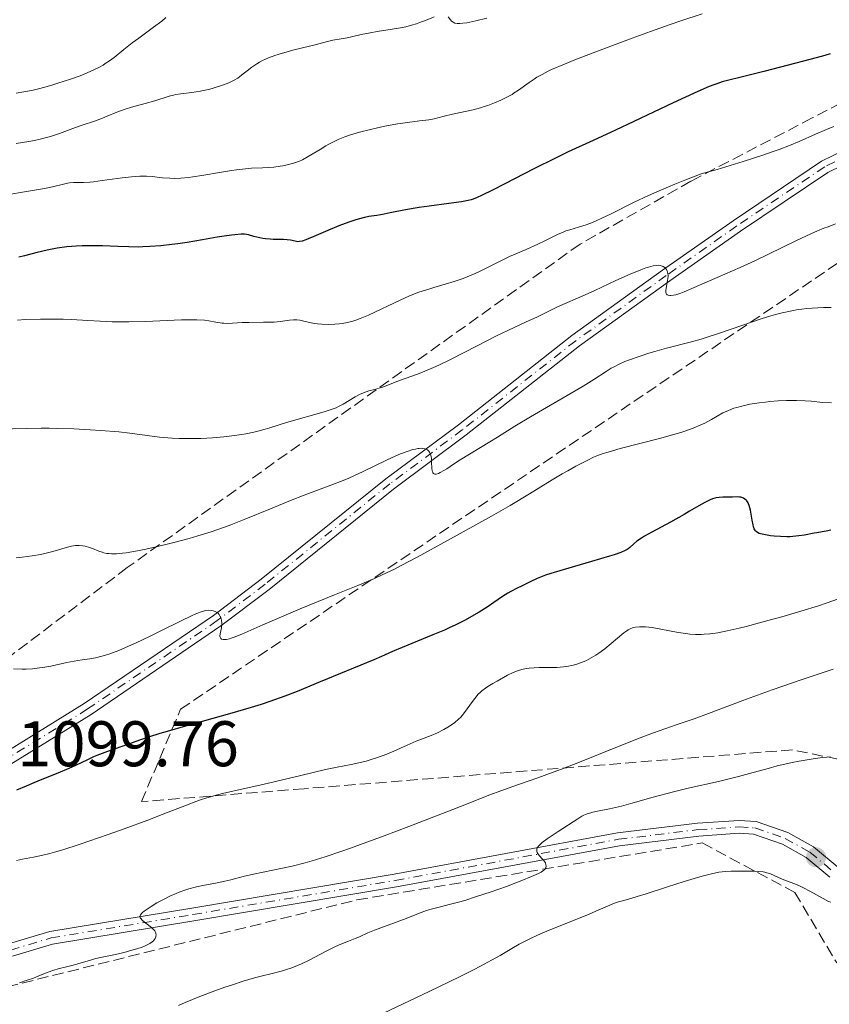
# Model space of a CAD drawing. Units: metres. Extents: x 658190 to 661647, y 4748760 to 4751152.
# Drawn here: x 659522 to 659648, y 4748919 to 4749072 of the extents above; entities that cross this region are included whole.
import ezdxf

# ---------------------------------------------------------------- set-up
doc = ezdxf.new("R2010")
doc.units = ezdxf.units.M
doc.header["$MEASUREMENT"] = 0
doc.linetypes.add('DGN Style 3', pattern=[2.435891, 1.739922, -0.695969])
doc.linetypes.add('DGN Style 4', pattern=[2.785615, 1.391938, -0.695969, 0.00174, -0.695969])
for name, color, linetype, lineweight in [('Cota de punto acotado terreno', 7, 'Continuous', 0), ('Curva de nivel directora', 30, 'Continuous', 30), ('Curva de nivel intermedia', 30, 'Continuous', 0), ('Eje pista sin pavimentar', 7, 'DGN Style 4', 0), ('Línea de pista sin pavimentar', 7, 'Continuous', 0), ('Pista sin pavimentar', 9, 'Continuous', 0), ('Punto acotado terreno (símbolo)', 7, 'Continuous', 0), ('Zona arbolada', 92, 'DGN Style 3', 0)]:
    doc.layers.add(name, color=color, linetype=linetype, lineweight=lineweight)
doc.styles.add('Style-Arial', font='arial.ttf')

# ---------------------------------------------------------------- blocks, each defined once
blk = doc.blocks.new('5PATER')
at = {"layer": 'Punto acotado terreno (símbolo)', "linetype": 'Continuous', "lineweight": 0}
h = blk.add_hatch(color=51, dxfattribs=at)
edge = h.paths.add_edge_path()
edge.add_ellipse((0, 0), major_axis=(-0.11, -0.111), ratio=0.999422, start_angle=0, end_angle=360)

msp = doc.modelspace()

# ---------------------------------------------------------------- linework, layer by layer
at = {"layer": 'Curva de nivel directora', "color": 30, "linetype": 'Continuous', "lineweight": 30, "flags": 128}
for points, elevation in [([(659648.45, 4749066.99), (659647.64, 4749066.73), (659645.54, 4749066.16), (659638.15, 4749064.24), (659634.65, 4749063.36), (659632.51, 4749062.84), (659631.66, 4749062.61), (659630.82, 4749062.34), (659630.38, 4749062.19), (659629.66, 4749061.91), (659627.86, 4749061.14), (659624.03, 4749059.35), (659617.94, 4749056.45), (659615.1, 4749055.1), (659611.62, 4749053.5), (659607.73, 4749051.73), (659605.72, 4749050.78), (659602.35, 4749049.08), (659597.88, 4749046.77), (659596.04, 4749045.82), (659594.25, 4749044.94), (659593.55, 4749044.63), (659592.92, 4749044.4), (659592.61, 4749044.3), (659592.14, 4749044.18), (659591.12, 4749043.97), (659589.15, 4749043.69), (659586.08, 4749043.3), (659584.53, 4749043.08), (659582.4, 4749042.71), (659580.02, 4749042.23), (659579.06, 4749042.04), (659577.92, 4749041.85), (659576.68, 4749041.66), (659576.04, 4749041.53), (659575.05, 4749041.28), (659574.5, 4749041.11), (659573.59, 4749040.81), (659572.04, 4749040.23), (659570.32, 4749039.51), (659568.13, 4749038.56), (659567.24, 4749038.19), (659566.88, 4749038.05), (659566.32, 4749037.86), (659565.9, 4749037.78), (659565.67, 4749037.76), (659565.26, 4749037.82), (659564.5, 4749037.98), (659564.01, 4749038.06), (659563.42, 4749038.12), (659563.08, 4749038.13), (659562.57, 4749038.13), (659561.79, 4749038.13), (659561.34, 4749038.15), (659560.6, 4749038.22), (659560.18, 4749038.28), (659559.28, 4749038.46), (659558.78, 4749038.59), (659557.98, 4749038.85), (659557.33, 4749038.91), (659556.86, 4749038.91), (659555.85, 4749038.85), (659555.32, 4749038.8), (659554.21, 4749038.64), (659553.08, 4749038.45), (659550.81, 4749038.03), (659548.44, 4749037.63), (659546.99, 4749037.42), (659546.07, 4749037.31), (659544.36, 4749037.13), (659542.61, 4749036.99), (659541.51, 4749036.95), (659540.79, 4749036.93), (659539.34, 4749036.94), (659537.66, 4749037), (659535.25, 4749037.1), (659533.95, 4749037.12), (659532.12, 4749037.11), (659531.17, 4749037.07), (659529.7, 4749036.95), (659528.19, 4749036.75), (659527.42, 4749036.61), (659526.65, 4749036.45), (659525.11, 4749036.08), (659523.15, 4749035.57), (659522.25, 4749035.36)], 1075), ([(659636.33, 4748994.46), (659636.06, 4748996.02), (659635.88, 4748996.71), (659635.77, 4748996.99), (659635.69, 4748997.15), (659635.52, 4748997.43), (659635.42, 4748997.54), (659635.22, 4748997.73), (659635.01, 4748997.87), (659634.86, 4748997.93), (659634.56, 4748998.02), (659634.39, 4748998.04), (659634.04, 4748998.06), (659633.26, 4748998.01), (659632.82, 4748998), (659631.79, 4748998.03), (659631.19, 4748997.99), (659630.75, 4748997.92), (659630.52, 4748997.86), (659630.17, 4748997.75), (659629.8, 4748997.61), (659628.99, 4748997.21), (659628.06, 4748996.68), (659626.61, 4748995.82), (659625.77, 4748995.33), (659623.62, 4748994.15), (659620.75, 4748992.59), (659619.59, 4748991.93), (659619.13, 4748991.64), (659618.41, 4748991.16), (659617.92, 4748990.77), (659617.3, 4748990.2), (659617.05, 4748989.98), (659616.89, 4748989.87), (659616.59, 4748989.7), (659615.91, 4748989.41), (659614.85, 4748989.04), (659614.15, 4748988.82), (659611.33, 4748988), (659606.95, 4748986.74), (659605.02, 4748986.14), (659604.2, 4748985.86), (659602.89, 4748985.35), (659601.91, 4748984.92), (659600.56, 4748984.23), (659599.77, 4748983.84), (659598.79, 4748983.37), (659598.3, 4748983.09), (659597.5, 4748982.56), (659596.15, 4748981.61), (659595.28, 4748981.02), (659593.87, 4748980.14), (659593.05, 4748979.66), (659591.69, 4748978.9), (659590.15, 4748978.12), (659589.32, 4748977.73), (659588.46, 4748977.34), (659586.66, 4748976.58), (659581.86, 4748974.65), (659580.38, 4748974), (659578.66, 4748973.22), (659577.5, 4748972.71), (659569.14, 4748969.29), (659565.57, 4748967.8), (659563.62, 4748967.04), (659561.29, 4748966.23), (659559.93, 4748965.79), (659558.41, 4748965.32), (659555.04, 4748964.33), (659548.16, 4748962.39), (659545.32, 4748961.58), (659544.18, 4748961.24), (659542.42, 4748960.69), (659541.18, 4748960.27), (659539.32, 4748959.6), (659536.05, 4748958.47), (659534.39, 4748957.84), (659533.88, 4748957.62), (659532.92, 4748957.18), (659531.04, 4748956.26), (659530.02, 4748955.79), (659528.3, 4748955.07), (659525.81, 4748954.09), (659524.56, 4748953.58), (659523.36, 4748953.08), (659521.86, 4748952.44)], 1100), ([(659648.57, 4748992.91), (659647.86, 4748992.74), (659647.23, 4748992.62), (659646.41, 4748992.49), (659645.98, 4748992.41), (659644.47, 4748992.13), (659643.6, 4748991.99), (659642.68, 4748991.89), (659642.2, 4748991.86), (659641.71, 4748991.85), (659640.73, 4748991.88), (659639.78, 4748991.95), (659639.18, 4748992.02), (659638.16, 4748992.19), (659637.65, 4748992.31), (659637.43, 4748992.38), (659637.16, 4748992.51), (659636.95, 4748992.67), (659636.86, 4748992.77), (659636.74, 4748992.95), (659636.67, 4748993.09), (659636.54, 4748993.43), (659636.47, 4748993.74), (659636.33, 4748994.46)], 1100)]:
    msp.add_lwpolyline(points, dxfattribs=dict(at, elevation=elevation))
at = {"layer": 'Curva de nivel intermedia', "color": 30, "linetype": 'Continuous', "lineweight": 0, "flags": 128}
for points, elevation in [([(659628.57, 4749073.2), (659625.22, 4749072.1), (659623.6, 4749071.55), (659620.53, 4749070.48), (659617.68, 4749069.45), (659612.7, 4749067.58), (659608.73, 4749066.05), (659607.12, 4749065.39), (659605.14, 4749064.53), (659604.6, 4749064.28), (659603.65, 4749063.79), (659602.86, 4749063.35), (659602.41, 4749063.07), (659601.62, 4749062.53), (659599.97, 4749061.32), (659599.33, 4749060.9), (659598.98, 4749060.68), (659597.88, 4749060.09), (659597.26, 4749059.79), (659596.26, 4749059.35)], 1070), ([(659586.87, 4749072.74), (659585.49, 4749072.2), (659584.56, 4749071.84), (659584.09, 4749071.67), (659583.32, 4749071.43), (659582.45, 4749071.21), (659581.96, 4749071.1), (659580.32, 4749070.82), (659577.97, 4749070.46), (659576.88, 4749070.28), (659575.5, 4749070), (659574.01, 4749069.65), (659573.34, 4749069.5), (659572.38, 4749069.32), (659571.12, 4749069.1), (659570.48, 4749068.97), (659569.5, 4749068.72), (659568.15, 4749068.34), (659567.46, 4749068.16), (659566.4, 4749067.9), (659564.86, 4749067.55), (659564, 4749067.32), (659562.74, 4749066.95), (659562.08, 4749066.73), (659561.1, 4749066.36), (659560.15, 4749065.93), (659559.7, 4749065.69), (659559.27, 4749065.44), (659558.48, 4749064.91), (659557.78, 4749064.37), (659556.94, 4749063.71), (659556.56, 4749063.42), (659556.29, 4749063.22), (659555.77, 4749062.9), (659555.25, 4749062.64), (659554.89, 4749062.48), (659554.09, 4749062.18), (659552.63, 4749061.69), (659551.8, 4749061.46), (659550.93, 4749061.26), (659550.49, 4749061.17), (659549.15, 4749060.97), (659547.44, 4749060.76), (659546.66, 4749060.64), (659546.3, 4749060.56), (659545.62, 4749060.39), (659543.38, 4749059.68), (659541.91, 4749059.27), (659539.79, 4749058.68), (659538.8, 4749058.37), (659537.51, 4749057.9), (659536, 4749057.28), (659535.25, 4749056.98), (659534.01, 4749056.53), (659532.12, 4749055.89), (659531.04, 4749055.51), (659528.59, 4749054.61), (659527.17, 4749054.15), (659526.12, 4749053.86), (659525.57, 4749053.72), (659524.7, 4749053.52), (659523.79, 4749053.34), (659521.84, 4749053.03)], 1065), ([(659545.12, 4749072.62), (659544.47, 4749072.09), (659543.2, 4749071.12), (659540.89, 4749069.42), (659539.88, 4749068.68), (659538.56, 4749067.65), (659537.05, 4749066.44), (659536.33, 4749065.9), (659535.68, 4749065.46), (659535.34, 4749065.25), (659534.81, 4749064.94), (659533.92, 4749064.49), (659532.88, 4749064.03), (659532.29, 4749063.79), (659531.65, 4749063.54), (659530.27, 4749063.04), (659528.33, 4749062.4), (659527.38, 4749062.11), (659526.07, 4749061.74), (659525.49, 4749061.59), (659524.46, 4749061.36), (659522.69, 4749061.02), (659521.84, 4749060.86)], 1060), ([(659595.05, 4749072.56), (659593.35, 4749072.14), (659591.93, 4749071.83), (659591.34, 4749071.74), (659590.84, 4749071.69), (659590.62, 4749071.69), (659590.42, 4749071.7), (659590.07, 4749071.77), (659589.8, 4749071.89), (659589.64, 4749072), (659589.55, 4749072.08), (659589.38, 4749072.27), (659589.03, 4749072.75)], 1065), ([(659596.26, 4749059.35), (659595.19, 4749058.95), (659594.63, 4749058.77), (659594.06, 4749058.6), (659592.92, 4749058.3), (659589.72, 4749057.59), (659588.43, 4749057.27), (659586.86, 4749056.89), (659586.02, 4749056.74), (659584.59, 4749056.54), (659582.37, 4749056.27), (659581.14, 4749056.09), (659579.18, 4749055.72), (659577.84, 4749055.43), (659576.96, 4749055.22), (659575.26, 4749054.78), (659573.71, 4749054.31), (659572.98, 4749054.06), (659571.95, 4749053.65), (659570.97, 4749053.2), (659570.49, 4749052.95), (659570.02, 4749052.69), (659569.1, 4749052.12), (659567.88, 4749051.36), (659567.28, 4749051), (659566.37, 4749050.52), (659565.91, 4749050.31), (659565.6, 4749050.18), (659564.98, 4749049.96), (659564.01, 4749049.7), (659563.34, 4749049.57), (659562.88, 4749049.49), (659561.92, 4749049.38), (659560.17, 4749049.27), (659558.45, 4749049.18), (659557.53, 4749049.11), (659556.09, 4749048.96), (659555.33, 4749048.86), (659553.78, 4749048.6), (659550.7, 4749048.05), (659549.29, 4749047.83), (659548.64, 4749047.75), (659547.46, 4749047.65), (659546.4, 4749047.62), (659545.76, 4749047.63), (659544.59, 4749047.71), (659542.99, 4749047.89), (659542.1, 4749047.95), (659541.06, 4749047.95), (659540.46, 4749047.92), (659539.79, 4749047.86), (659538.32, 4749047.69), (659535.23, 4749047.26), (659533.87, 4749047.1), (659533.28, 4749047.04), (659532.28, 4749046.99), (659530.77, 4749046.95), (659530.15, 4749046.9), (659529.84, 4749046.86), (659529.2, 4749046.73), (659527.46, 4749046.32), (659526.21, 4749046.06), (659523.75, 4749045.63), (659520.06, 4749045.01)], 1070), ([(659649.06, 4749055.7), (659647.88, 4749055.23), (659646.17, 4749054.49), (659643.65, 4749053.36), (659642.13, 4749052.73), (659640.53, 4749052.11), (659639.61, 4749051.78), (659637.99, 4749051.22), (659634.93, 4749050.23), (659630.87, 4749049.01), (659628.4, 4749048.3), (659625.86, 4749047.35), (659624.3, 4749046.73), (659623.32, 4749046.32), (659621.49, 4749045.53), (659620.23, 4749044.97), (659617.97, 4749043.9), (659614.38, 4749042.11), (659612.97, 4749041.42), (659612.06, 4749041.01), (659611.5, 4749040.77), (659610.52, 4749040.4), (659609.3, 4749040), (659607.97, 4749039.62), (659607.37, 4749039.43), (659606.93, 4749039.26), (659606.03, 4749038.87)], 1080), ([(659649.32, 4749040.52), (659648.14, 4749040.09), (659647.51, 4749039.85), (659646.52, 4749039.44), (659645.46, 4749038.98), (659643.21, 4749037.94), (659636.75, 4749034.8), (659634.45, 4749033.73), (659630.89, 4749032.2), (659626.96, 4749030.46), (659625.77, 4749029.96), (659625.24, 4749029.76), (659624.45, 4749029.51), (659624.12, 4749029.43), (659623.7, 4749029.37), (659623.53, 4749029.37), (659623.25, 4749029.42), (659623.1, 4749029.5), (659623.03, 4749029.58), (659622.93, 4749029.8), (659622.91, 4749030.01)], 1085), ([(659606.03, 4749038.87), (659604.09, 4749037.9), (659603, 4749037.38), (659601.16, 4749036.56), (659598.57, 4749035.44), (659597.32, 4749034.86), (659595.56, 4749033.98), (659594.03, 4749033.2), (659593.25, 4749032.83), (659592.01, 4749032.29), (659591.35, 4749032.04), (659589.98, 4749031.57), (659588.59, 4749031.14), (659586.82, 4749030.63), (659586.02, 4749030.39), (659584.47, 4749029.89), (659583.55, 4749029.55), (659582.94, 4749029.3), (659581.65, 4749028.73), (659576.64, 4749026.34), (659575.37, 4749025.8), (659574.66, 4749025.54), (659574.23, 4749025.41), (659573.4, 4749025.21), (659572.54, 4749025.06), (659572.1, 4749025), (659571.43, 4749024.94), (659570.4, 4749024.9), (659569.36, 4749024.94), (659568.69, 4749025), (659568.26, 4749025.06), (659567.47, 4749025.2), (659565.98, 4749025.54), (659565.49, 4749025.6), (659565.24, 4749025.6), (659564.97, 4749025.6), (659564.37, 4749025.54), (659562.9, 4749025.35), (659561.97, 4749025.27), (659560.32, 4749025.22), (659558.01, 4749025.2), (659556.98, 4749025.18), (659554.75, 4749025.06), (659554.16, 4749025.07), (659553.87, 4749025.1), (659552.91, 4749025.26), (659551.82, 4749025.45), (659551.15, 4749025.53), (659549.92, 4749025.61), (659549.19, 4749025.62), (659547.53, 4749025.59), (659541.94, 4749025.36), (659539.35, 4749025.3), (659537.77, 4749025.3), (659536.78, 4749025.32), (659534.91, 4749025.38), (659532.97, 4749025.49), (659530.44, 4749025.64), (659529.12, 4749025.7), (659527.01, 4749025.73), (659525.63, 4749025.72), (659523.22, 4749025.65), (659522.03, 4749025.56)], 1080), ([(659622.91, 4749030.01), (659622.91, 4749030.17), (659622.96, 4749030.53), (659623.19, 4749031.74), (659623.26, 4749032.33), (659623.25, 4749032.59), (659623.23, 4749032.76), (659623.16, 4749033.05), (659623.11, 4749033.18), (659622.99, 4749033.42), (659622.84, 4749033.62), (659622.73, 4749033.73), (659622.49, 4749033.91), (659622.35, 4749033.98), (659622.05, 4749034.07), (659621.73, 4749034.1), (659621.48, 4749034.08), (659620.93, 4749033.99), (659620.23, 4749033.81), (659619.8, 4749033.68), (659619.01, 4749033.39), (659617.37, 4749032.72), (659615.14, 4749031.72), (659611.84, 4749030.19), (659610.33, 4749029.5), (659606.03, 4749027.64), (659602.81, 4749026.02), (659601.2, 4749025.28), (659598.33, 4749023.96), (659596.57, 4749023.11), (659593.54, 4749021.57), (659589.4, 4749019.46), (659587.58, 4749018.57), (659586.78, 4749018.21), (659585.41, 4749017.62), (659584.26, 4749017.17), (659582.37, 4749016.49), (659581.06, 4749015.99), (659579.41, 4749015.35), (659578.65, 4749015.08), (659577.59, 4749014.78), (659576.7, 4749014.54), (659576.26, 4749014.4), (659575.6, 4749014.15), (659575.26, 4749013.99), (659574.57, 4749013.63), (659572.68, 4749012.49), (659571.98, 4749012.11), (659571.63, 4749011.94), (659571.01, 4749011.7), (659569.77, 4749011.3), (659563.9, 4749009.61), (659562.73, 4749009.25), (659561.29, 4749008.8), (659560.57, 4749008.58), (659559.42, 4749008.28), (659558.79, 4749008.14), (659557.55, 4749007.89), (659556.87, 4749007.77), (659555.81, 4749007.6), (659554.13, 4749007.39), (659552.38, 4749007.24), (659551.49, 4749007.18), (659550.61, 4749007.15), (659548.86, 4749007.13), (659547.18, 4749007.17), (659546.11, 4749007.22), (659544.14, 4749007.38), (659542.21, 4749007.62), (659539.5, 4749007.99), (659537.78, 4749008.17), (659534.94, 4749008.4), (659533.33, 4749008.51), (659530.8, 4749008.63), (659528.22, 4749008.71), (659526.96, 4749008.73), (659525.73, 4749008.73), (659523.37, 4749008.71), (659519.08, 4749008.62)], 1085), ([(659648.65, 4749027.55), (659647.45, 4749027.51), (659645.69, 4749027.42), (659644.85, 4749027.35), (659644.04, 4749027.26), (659643.52, 4749027.19), (659642.5, 4749027.02), (659640.99, 4749026.69), (659639.96, 4749026.42), (659639.25, 4749026.22), (659637.74, 4749025.75), (659634.9, 4749024.79), (659630.97, 4749023.45), (659629.18, 4749022.86), (659628.38, 4749022.62), (659626.91, 4749022.2), (659623.02, 4749021.2), (659621.19, 4749020.69), (659620.26, 4749020.41), (659618.91, 4749019.97), (659617.08, 4749019.31), (659616.55, 4749019.1), (659615.63, 4749018.7), (659614.86, 4749018.32), (659614.41, 4749018.07), (659613.62, 4749017.58), (659611.69, 4749016.31), (659610.02, 4749015.29), (659607.57, 4749013.86), (659603.7, 4749011.63), (659601.84, 4749010.54), (659599.42, 4749009.06), (659596.74, 4749007.37), (659595.54, 4749006.61), (659590.91, 4749003.83), (659589.88, 4749003.16), (659588.84, 4749002.45), (659588.39, 4749002.16), (659587.81, 4749001.84), (659587.54, 4749001.72), (659587.18, 4749001.62), (659586.97, 4749001.62), (659586.77, 4749001.71), (659586.68, 4749001.81), (659586.63, 4749001.9), (659586.56, 4749002.12), (659586.51, 4749002.52), (659586.47, 4749003.46), (659586.43, 4749004.05), (659586.39, 4749004.33), (659586.29, 4749004.7), (659586.14, 4749005.03), (659586.03, 4749005.17), (659585.8, 4749005.38), (659585.66, 4749005.46), (659585.4, 4749005.55), (659585.1, 4749005.61), (659584.92, 4749005.62), (659584.53, 4749005.6), (659584.31, 4749005.57), (659583.95, 4749005.5), (659583.55, 4749005.41), (659582.64, 4749005.12), (659581.63, 4749004.74), (659580.92, 4749004.44), (659579.43, 4749003.77), (659575.84, 4749001.99)], 1090), ([(659648.68, 4749012.69), (659647.33, 4749012.77), (659645.5, 4749012.94), (659644.58, 4749013.02), (659643.21, 4749013.08), (659642.29, 4749013.08), (659641.68, 4749013.07), (659640.4, 4749013), (659639.08, 4749012.9), (659638.41, 4749012.82), (659637.42, 4749012.7), (659636, 4749012.47), (659634.73, 4749012.2), (659633.96, 4749011.99), (659633.49, 4749011.85), (659632.64, 4749011.52), (659631.79, 4749011.12), (659630.02, 4749010.11), (659628.97, 4749009.55), (659628.33, 4749009.25), (659627.17, 4749008.77), (659625.73, 4749008.25), (659624.88, 4749007.98), (659623.95, 4749007.7), (659621.9, 4749007.13), (659615.82, 4749005.57), (659613.93, 4749005.04), (659613.17, 4749004.8), (659612.15, 4749004.43), (659611.67, 4749004.22), (659610.65, 4749003.74), (659608.89, 4749002.83), (659607.64, 4749002.13), (659606.8, 4749001.65), (659605.24, 4749000.72), (659601.72, 4748998.52), (659598.69, 4748996.73), (659595.8, 4748995.08), (659588.96, 4748991.26), (659584.2, 4748988.67), (659581.73, 4748987.37), (659580.68, 4748986.84), (659578.79, 4748985.92), (659577.59, 4748985.38), (659574.98, 4748984.28), (659571.36, 4748982.81), (659566, 4748980.64), (659563.46, 4748979.58), (659560.2, 4748978.17), (659556.94, 4748976.72), (659555.76, 4748976.25), (659555.28, 4748976.09), (659555, 4748976), (659554.53, 4748975.89), (659554.33, 4748975.87), (659554.02, 4748975.87), (659553.79, 4748975.94), (659553.68, 4748976.01), (659553.56, 4748976.24), (659553.54, 4748976.4), (659553.57, 4748976.78), (659553.75, 4748977.71), (659553.81, 4748978.2), (659553.82, 4748978.44), (659553.77, 4748978.9), (659553.65, 4748979.31), (659553.58, 4748979.48), (659553.4, 4748979.77), (659553.24, 4748979.96), (659553.1, 4748980.08)], 1095), ([(659575.84, 4749001.99), (659574.38, 4749001.33), (659573.57, 4749000.98), (659572.7, 4749000.63), (659570.81, 4748999.89), (659566.65, 4748998.32), (659564.51, 4748997.49), (659561.38, 4748996.21), (659557.3, 4748994.52), (659555.25, 4748993.73), (659554.22, 4748993.36), (659552.16, 4748992.65), (659550.11, 4748992), (659548.76, 4748991.61), (659546.14, 4748990.9), (659543.39, 4748990.22), (659541.72, 4748989.86), (659540.7, 4748989.66), (659538.93, 4748989.37), (659538.38, 4748989.3), (659537.43, 4748989.22), (659536.66, 4748989.21), (659536.22, 4748989.24), (659535.95, 4748989.28), (659535.46, 4748989.38), (659535.19, 4748989.46), (659534.68, 4748989.64), (659533.71, 4748990.03), (659533.22, 4748990.21), (659532.54, 4748990.4), (659532.19, 4748990.46), (659531.64, 4748990.5), (659531.06, 4748990.48), (659530.76, 4748990.44), (659530.45, 4748990.39), (659529.79, 4748990.23), (659527.52, 4748989.55), (659526.31, 4748989.24), (659525.6, 4748989.09), (659524.34, 4748988.88), (659522.77, 4748988.68), (659521.83, 4748988.59)], 1090), ([(659649.78, 4748982.22), (659647.85, 4748981.53), (659646.66, 4748981.14), (659643.93, 4748980.29), (659640.95, 4748979.42), (659638.98, 4748978.86), (659635.41, 4748977.91), (659634.29, 4748977.63), (659632.45, 4748977.2), (659631.02, 4748976.93), (659630.23, 4748976.81), (659629.76, 4748976.76), (659628.89, 4748976.69), (659628.42, 4748976.68), (659627.51, 4748976.68), (659626.62, 4748976.73), (659626.03, 4748976.79), (659624.82, 4748976.96), (659620.78, 4748977.72), (659619.74, 4748977.85), (659619.16, 4748977.87), (659618.81, 4748977.87), (659618.21, 4748977.81), (659617.86, 4748977.74), (659617.7, 4748977.69), (659617.45, 4748977.59), (659617.07, 4748977.39), (659616.86, 4748977.25), (659616.38, 4748976.9), (659613.41, 4748974.45), (659612.48, 4748973.75), (659612.02, 4748973.44), (659611.31, 4748973.01), (659610.57, 4748972.63), (659610.18, 4748972.46), (659609.46, 4748972.18), (659609.07, 4748972.06), (659608.47, 4748971.89), (659607.51, 4748971.7), (659606.48, 4748971.57), (659605.94, 4748971.53), (659604.79, 4748971.51), (659603.2, 4748971.51), (659602.4, 4748971.48), (659601.63, 4748971.42), (659601.25, 4748971.38), (659600.69, 4748971.27), (659600.16, 4748971.13), (659599.81, 4748971.02), (659599.16, 4748970.76), (659598.25, 4748970.31), (659596.68, 4748969.38), (659596.01, 4748969.01), (659595.2, 4748968.55), (659594.83, 4748968.31), (659594.28, 4748967.89), (659594, 4748967.64), (659593.73, 4748967.36), (659593.18, 4748966.71), (659592.66, 4748966.01), (659591.73, 4748964.71), (659591.23, 4748964.07), (659591.01, 4748963.81), (659590.66, 4748963.46), (659590.06, 4748962.97), (659589.38, 4748962.49), (659589, 4748962.24)], 1105), ([(659553.1, 4748980.08), (659552.81, 4748980.25), (659552.48, 4748980.36), (659552.25, 4748980.4), (659551.78, 4748980.42), (659551.29, 4748980.37), (659550.99, 4748980.3), (659550.44, 4748980.11), (659549.68, 4748979.8), (659549.22, 4748979.59), (659547.41, 4748978.72), (659544.35, 4748977.2), (659542.67, 4748976.38), (659540.42, 4748975.33), (659539.33, 4748974.84), (659537.78, 4748974.18), (659536.38, 4748973.65), (659535.75, 4748973.43), (659535.18, 4748973.26), (659534.18, 4748973.02), (659533.28, 4748972.87), (659532.08, 4748972.71), (659531.42, 4748972.61), (659529.71, 4748972.28), (659527.21, 4748971.75), (659526, 4748971.53), (659525.44, 4748971.45), (659524.38, 4748971.33), (659523.38, 4748971.27), (659522.74, 4748971.26), (659521.43, 4748971.3)], 1095), ([(659648.92, 4748971.25), (659647.09, 4748970.65), (659644.11, 4748969.66), (659639.43, 4748968.04), (659634.91, 4748966.39), (659629.55, 4748964.39), (659627.3, 4748963.56), (659624.49, 4748962.59), (659620.97, 4748961.37), (659618.91, 4748960.6), (659615.13, 4748959.1), (659609.45, 4748956.82), (659606.69, 4748955.73), (659605.39, 4748955.24), (659602.98, 4748954.36), (659598.97, 4748952.96), (659597.37, 4748952.4), (659595.36, 4748951.64), (659592.17, 4748950.36), (659589.78, 4748949.42), (659582.94, 4748946.78), (659579.1, 4748945.34), (659573.82, 4748943.4), (659572.35, 4748942.89), (659569.88, 4748942.05), (659567.9, 4748941.44), (659566.77, 4748941.12), (659564.76, 4748940.63), (659558.74, 4748939.39), (659557.14, 4748938.99), (659555.25, 4748938.48), (659554.31, 4748938.26), (659552.85, 4748937.97), (659550.87, 4748937.61)], 1110), ([(659589, 4748962.24), (659588.38, 4748961.88), (659587.4, 4748961.37), (659586.39, 4748960.95), (659584.91, 4748960.39), (659584.08, 4748960.06), (659582.66, 4748959.43), (659580.57, 4748958.5), (659579.49, 4748958.05), (659577.9, 4748957.46), (659576.89, 4748957.14), (659576.26, 4748956.96), (659575.12, 4748956.67), (659573.97, 4748956.44), (659571.77, 4748956.02), (659569.96, 4748955.63), (659566.11, 4748954.74), (659560.2, 4748953.34), (659557.6, 4748952.74), (659553.94, 4748951.91), (659552.6, 4748951.57), (659551.32, 4748951.2), (659550.66, 4748950.98), (659549.94, 4748950.73), (659548.35, 4748950.13), (659544.53, 4748948.63), (659542.3, 4748947.78), (659538.62, 4748946.42), (659536.12, 4748945.53), (659531.62, 4748943.99), (659529.11, 4748943.18), (659527.8, 4748942.79), (659527.06, 4748942.58), (659525.78, 4748942.26), (659524.53, 4748942.01), (659522.83, 4748941.71), (659521.86, 4748941.52)], 1105), ([(659648.51, 4748957.61), (659647.94, 4748957.57), (659647.3, 4748957.51), (659645.82, 4748957.32), (659643.64, 4748956.96), (659642.54, 4748956.74), (659640.95, 4748956.39), (659640.21, 4748956.21), (659638.82, 4748955.83), (659635.94, 4748955.01), (659634.21, 4748954.55), (659631.08, 4748953.81)], 1115), ([(659631.08, 4748953.81), (659626.38, 4748952.74), (659624.08, 4748952.18), (659620.96, 4748951.35), (659617.46, 4748950.36), (659616, 4748949.97), (659614.15, 4748949.54), (659612.26, 4748949.16), (659611.53, 4748949), (659611.22, 4748948.92), (659610.66, 4748948.75), (659610.16, 4748948.54), (659609.84, 4748948.39), (659609.19, 4748948), (659606.15, 4748946), (659604.44, 4748944.86), (659603.69, 4748944.3), (659603.3, 4748943.94), (659603.14, 4748943.77), (659602.96, 4748943.52), (659602.86, 4748943.28), (659602.84, 4748943.13), (659602.86, 4748942.85), (659602.91, 4748942.72), (659603.06, 4748942.46), (659603.26, 4748942.22), (659603.69, 4748941.77), (659603.94, 4748941.48), (659604.04, 4748941.33), (659604.16, 4748941.12), (659604.26, 4748940.81), (659604.28, 4748940.61), (659604.23, 4748940.38), (659604.13, 4748940.2), (659604.06, 4748940.11), (659603.92, 4748939.98), (659603.5, 4748939.69), (659603.12, 4748939.49), (659602.03, 4748938.99), (659600.5, 4748938.36), (659599.59, 4748938.01), (659598.1, 4748937.46), (659595.71, 4748936.61), (659593.3, 4748935.82), (659591.78, 4748935.35), (659590.84, 4748935.08), (659589.2, 4748934.63), (659587.83, 4748934.29), (659586.41, 4748933.94), (659585.69, 4748933.71), (659584.42, 4748933.24), (659582.52, 4748932.48), (659581.54, 4748932.1), (659577.58, 4748930.67), (659576.52, 4748930.23), (659575.22, 4748929.64), (659574.57, 4748929.36), (659573.54, 4748928.96), (659572.07, 4748928.37), (659571.28, 4748928.02), (659570.04, 4748927.39), (659568.29, 4748926.45), (659567.4, 4748925.99), (659566.22, 4748925.43), (659565.62, 4748925.17), (659564.7, 4748924.81), (659563.74, 4748924.48), (659563.25, 4748924.34), (659561.65, 4748923.92), (659559.94, 4748923.49), (659558.93, 4748923.22), (659557.16, 4748922.7), (659555.31, 4748922.11), (659554.31, 4748921.77), (659552.76, 4748921.22), (659550.4, 4748920.33), (659548.14, 4748919.41), (659547.1, 4748918.96)], 1115), ([(659648.59, 4748934.99), (659648.23, 4748935.13), (659647.36, 4748935.56), (659645.31, 4748936.71), (659644.3, 4748937.25), (659643.83, 4748937.48), (659642.97, 4748937.85), (659641.53, 4748938.39), (659640.91, 4748938.63), (659639.2, 4748939.4), (659638.63, 4748939.6), (659638.33, 4748939.68), (659638.03, 4748939.73), (659637.4, 4748939.8), (659636.75, 4748939.82), (659635.84, 4748939.82), (659635.37, 4748939.82), (659633.9, 4748939.86), (659633.09, 4748939.86), (659632.19, 4748939.8), (659631.69, 4748939.74), (659631.17, 4748939.66), (659630.03, 4748939.43), (659628.75, 4748939.11), (659627.83, 4748938.85), (659625.77, 4748938.23), (659623.18, 4748937.4), (659619.83, 4748936.31), (659618.44, 4748935.88), (659616.92, 4748935.45), (659615.53, 4748935.07), (659614.9, 4748934.86), (659613.82, 4748934.41), (659611.99, 4748933.6), (659610.86, 4748933.12), (659604.76, 4748930.67), (659602.94, 4748929.88), (659601.86, 4748929.38), (659601.21, 4748929.06), (659600.07, 4748928.46), (659598.96, 4748927.82), (659597.13, 4748926.74), (659595.76, 4748925.97), (659594.09, 4748925.07), (659592.97, 4748924.49), (659590.8, 4748923.4), (659586.06, 4748921.1), (659578.99, 4748917.74)], 1120), ([(659550.87, 4748937.61), (659549.91, 4748937.41), (659548.68, 4748937.09), (659548.08, 4748936.9), (659547.17, 4748936.57), (659546.7, 4748936.38), (659545.74, 4748935.94), (659545.07, 4748935.61), (659543.73, 4748934.89), (659542.81, 4748934.35), (659542.04, 4748933.84), (659541.74, 4748933.61), (659541.49, 4748933.41), (659541.36, 4748933.28), (659541.19, 4748933.06), (659541.13, 4748932.95), (659541.09, 4748932.76), (659541.14, 4748932.57), (659541.21, 4748932.45), (659541.44, 4748932.2), (659542.02, 4748931.74), (659542.9, 4748931.06), (659543.25, 4748930.72), (659543.38, 4748930.56), (659543.45, 4748930.45), (659543.54, 4748930.24), (659543.57, 4748930.13), (659543.59, 4748929.93), (659543.57, 4748929.74), (659543.54, 4748929.61), (659543.44, 4748929.36), (659543.28, 4748929.13), (659543.18, 4748929.01), (659543, 4748928.84), (659542.62, 4748928.59), (659542.1, 4748928.32), (659541.78, 4748928.18), (659541.42, 4748928.04), (659540.58, 4748927.75), (659539.64, 4748927.47), (659539, 4748927.29), (659537.74, 4748926.98), (659536.48, 4748926.72), (659534.96, 4748926.42), (659534.21, 4748926.25), (659533.02, 4748925.91), (659531.43, 4748925.42), (659530.68, 4748925.2), (659529.65, 4748924.95), (659528.35, 4748924.63), (659527.7, 4748924.44), (659526.66, 4748924.06), (659525.24, 4748923.48), (659524.54, 4748923.21), (659523.56, 4748922.86), (659522.37, 4748922.46)], 1110)]:
    msp.add_lwpolyline(points, dxfattribs=dict(at, elevation=elevation))
at = {"layer": 'Eje pista sin pavimentar', "color": 7, "linetype": 'DGN Style 4', "lineweight": 0}
for points in [[(659654.37, 4749052.68, 1081.29), (659647.63, 4749049.42, 1081.75), (659633.93, 4749040.21, 1083.97), (659622.97, 4749032.5, 1084.92), (659608.88, 4749022.35, 1087.54), (659591.24, 4749008.49, 1089.32), (659579.94, 4749000.07, 1091.36), (659560.56, 4748984.47, 1093.75), (659553.11, 4748978.81, 1095.05), (659532.95, 4748965.07, 1097.7), (659510.76, 4748951.37, 1100.25)], [(659520.97, 4748927.57, 1108.76), (659527.27, 4748929.46, 1108.52), (659549.32, 4748933.09, 1111.17), (659580.81, 4748938.39, 1114.34), (659615.53, 4748944.79, 1116.49), (659627.93, 4748946.3, 1117.48), (659634.33, 4748946.73, 1118.06), (659636.76, 4748946.57, 1118.39), (659641.47, 4748944.94, 1119.26), (659645.31, 4748942.8, 1119.67), (659649.13, 4748939.63, 1119.86)]]:
    msp.add_polyline3d(points, dxfattribs=at)
at = {"layer": 'Línea de pista sin pavimentar', "color": 7, "linetype": 'Continuous', "lineweight": 0}
for points in [[(659510.21, 4748952.2, 1100.25), (659532.41, 4748965.91, 1097.7), (659552.53, 4748979.62, 1095.05), (659559.94, 4748985.26, 1093.75), (659579.32, 4749000.86, 1091.36), (659590.63, 4749009.28, 1089.32), (659608.28, 4749023.15, 1087.54), (659622.39, 4749033.31, 1084.92), (659633.36, 4749041.03, 1083.97), (659647.13, 4749050.29, 1081.75), (659653.96, 4749053.59, 1081.29)], [(659511.31, 4748950.54, 1100.25), (659533.49, 4748964.23, 1097.7), (659553.69, 4748978, 1095.05), (659561.18, 4748983.68, 1093.75), (659580.55, 4748999.28, 1091.36), (659591.85, 4749007.7, 1089.32), (659609.48, 4749021.55, 1087.54), (659623.55, 4749031.69, 1084.92), (659634.5, 4749039.38, 1083.97), (659648.13, 4749048.55, 1081.75), (659654.78, 4749051.77, 1081.29)], [(659649.86, 4748940.33, 1119.86), (659645.88, 4748943.63, 1119.67), (659641.88, 4748945.86, 1119.26), (659636.96, 4748947.56, 1118.39), (659634.32, 4748947.73, 1118.06), (659627.84, 4748947.3, 1117.48), (659615.38, 4748945.78, 1116.49), (659580.64, 4748939.37, 1114.33), (659549.16, 4748934.08, 1111.17), (659527.04, 4748930.44, 1108.52), (659520.66, 4748928.52, 1108.76)], [(659648.4, 4748938.93, 1119.86), (659644.74, 4748941.97, 1119.67), (659641.06, 4748944.02, 1119.26), (659636.56, 4748945.58, 1118.39), (659634.32, 4748945.73, 1118.06), (659628.02, 4748945.3, 1117.48), (659615.68, 4748943.8, 1116.49), (659580.98, 4748937.41, 1114.33), (659549.48, 4748932.1, 1111.17), (659527.5, 4748928.48, 1108.52), (659521.28, 4748926.62, 1108.76)]]:
    msp.add_polyline3d(points, dxfattribs=at)
at = {"layer": 'Pista sin pavimentar', "color": 9, "linetype": 'Continuous', "lineweight": 0}
for points in [[(659510.21, 4748952.2, 1100.25), (659532.41, 4748965.91, 1097.7), (659552.53, 4748979.62, 1095.05), (659559.94, 4748985.26, 1093.75), (659579.32, 4749000.86, 1091.36), (659590.63, 4749009.28, 1089.32), (659608.28, 4749023.15, 1087.54), (659622.39, 4749033.31, 1084.92), (659633.36, 4749041.03, 1083.97), (659647.13, 4749050.29, 1081.75), (659653.96, 4749053.59, 1081.29)], [(659654.78, 4749051.77, 1081.29), (659648.13, 4749048.55, 1081.75), (659634.5, 4749039.38, 1083.97), (659623.55, 4749031.69, 1084.92), (659609.48, 4749021.55, 1087.54), (659591.85, 4749007.7, 1089.32), (659580.55, 4748999.28, 1091.36), (659561.18, 4748983.68, 1093.75), (659553.69, 4748978, 1095.05), (659533.49, 4748964.23, 1097.7), (659511.31, 4748950.54, 1100.25)], [(659520.66, 4748928.52, 1108.76), (659527.04, 4748930.44, 1108.52), (659549.16, 4748934.08, 1111.17), (659580.64, 4748939.37, 1114.33), (659615.38, 4748945.78, 1116.49), (659627.84, 4748947.3, 1117.48), (659634.32, 4748947.73, 1118.06), (659636.96, 4748947.56, 1118.39), (659641.88, 4748945.86, 1119.26), (659645.88, 4748943.63, 1119.67), (659649.86, 4748940.33, 1119.86)], [(659648.4, 4748938.93, 1119.86), (659644.74, 4748941.97, 1119.67), (659641.06, 4748944.02, 1119.26), (659636.56, 4748945.58, 1118.39), (659634.32, 4748945.73, 1118.06), (659628.02, 4748945.3, 1117.48), (659615.68, 4748943.8, 1116.49), (659580.98, 4748937.41, 1114.33), (659549.48, 4748932.1, 1111.17), (659527.5, 4748928.48, 1108.52), (659521.28, 4748926.62, 1108.76)]]:
    msp.add_polyline3d(points, dxfattribs=at)
at = {"layer": 'Zona arbolada', "color": 92, "linetype": 'DGN Style 3', "lineweight": 0}
for points in [[(659673.94, 4749071.75, 1080.79), (659645.67, 4749057.01, 1075.07), (659626.82, 4749047.18, 1084.6), (659609.56, 4749037.38, 1094.14), (659539.11, 4748987.06, 1099.86), (659481.23, 4748943.29, 1109.4), (659484.72, 4748924.34, 1113.21), (659513.32, 4748920.07, 1118.93), (659574.85, 4748935.38, 1124.66), (659628.58, 4748944.22, 1128.47), (659642.97, 4748936.54, 1130.38), (659649.49, 4748925.56, 1132.29)], [(659673.94, 4749071.75, 1080.79), (659645.67, 4749057.01, 1075.07), (659626.82, 4749047.18, 1084.6), (659609.56, 4749037.38, 1094.14), (659539.11, 4748987.06, 1099.86), (659481.23, 4748943.29, 1109.4), (659484.72, 4748924.34, 1113.21), (659513.32, 4748920.07, 1118.93), (659574.85, 4748935.38, 1124.66), (659628.58, 4748944.22, 1128.47), (659642.97, 4748936.54, 1130.38), (659649.49, 4748925.56, 1132.29)], [(659656.9, 4748955.79, 1120.84), (659642.59, 4748958.72, 1122.75), (659566.64, 4748952.67, 1118.93), (659541.32, 4748950.65, 1115.12), (659547.41, 4748965.02, 1109.4), (659674.29, 4749051.16, 1090.32)], [(659656.9, 4748955.79, 1120.84), (659642.59, 4748958.72, 1122.75), (659566.64, 4748952.67, 1118.93), (659541.32, 4748950.65, 1115.12), (659547.41, 4748965.02, 1109.4), (659674.29, 4749051.16, 1090.32)]]:
    msp.add_polyline3d(points, dxfattribs=at)

# ---------------------------------------------------------------- block references
at = {"layer": 'Punto acotado terreno (símbolo)', "color": 7, "linetype": 'Continuous', "lineweight": 0, "xscale": 10, "yscale": 10, "zscale": 10}
msp.add_blockref('5PATER', (659646.28, 4748941.99, 1119.56), dxfattribs=at)

# ---------------------------------------------------------------- texts
at = {"layer": 'Cota de punto acotado terreno', "color": 7, "linetype": 'Continuous', "lineweight": 0, "style": 'Style-Arial'}
msp.add_text('1099.76', height=7, dxfattribs=at).set_placement((659522.02, 4748956.16, 1099.76))

doc.saveas('drawing.dxf')
